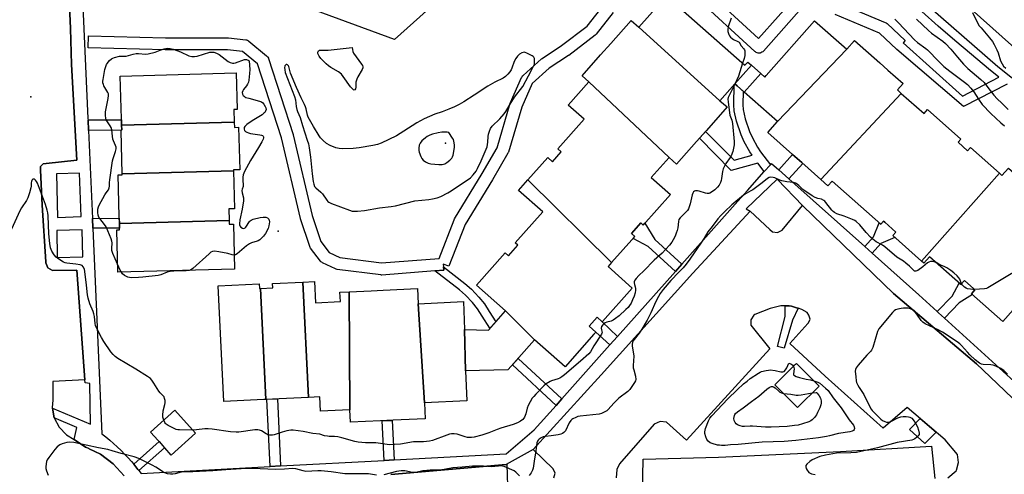
# Model space of a CAD drawing. Units: inches. Extents: x 1231769 to 1237769, y 541455 to 545455.
# Drawn here: x 1234445 to 1234934, y 542247 to 542473 of the extents above; entities that cross this region are included whole.
import ezdxf

# ---------------------------------------------------------------- set-up
doc = ezdxf.new("R2010")
doc.units = ezdxf.units.IN
doc.header["$MEASUREMENT"] = 0
for name, color, linetype in [('BLDG-Footprint', 5, 'Continuous'), ('CULTRL-Pad', 6, 'Continuous'), ('ELEV-Spot Elevation', 7, 'Continuous'), ('TRANS-Non Street Sidewalk', 7, 'Continuous'), ('TRANS-Parking Lot', 4, 'Continuous'), ('TRANS-Road', 130, 'Continuous'), ('TRANS-Street Sidewalk', 7, 'Continuous'), ('Undefined', 1, 'Continuous')]:
    doc.layers.add(name, color=color, linetype=linetype)

msp = doc.modelspace()

# ---------------------------------------------------------------- linework, layer by layer
at = {"layer": 'BLDG-Footprint'}
for points, elevation in [([(1234808.18, 542450), (1234800, 542440.74), (1234792.59, 542432.38), (1234752.3, 542468.9), (1234766.07, 542484.43), (1234804.96, 542449.96), (1234806.39, 542451.58)], 390.61), ([(1234752.3, 542468.9), (1234792.59, 542432.38), (1234796.12, 542429.25), (1234785.82, 542417.62), (1234780.91, 542412.09), (1234770.98, 542400.88), (1234767.27, 542404.17), (1234727.5, 542441.69), (1234724.05, 542444.74), (1234733.24, 542455.1), (1234738.29, 542460.81), (1234748.47, 542472.29)], 390.92), ([(1234855.56, 542457.94), (1234821.16, 542421.99), (1234804.67, 542436.61), (1234812.91, 542445.81), (1234814.82, 542444.11), (1234815.5, 542444.88), (1234839.61, 542472.08)], 389.43), ([(1234882.68, 542436.02), (1234842.69, 542393.25), (1234833.29, 542401.58), (1234828.71, 542405.64), (1234816.37, 542416.58), (1234821.16, 542421.99), (1234855.56, 542457.94), (1234859.45, 542462.34), (1234872.04, 542451.18), (1234876.05, 542447.62), (1234883.63, 542440.91), (1234880.79, 542437.7)], 389.3), ([(1234812.91, 542445.81), (1234804.67, 542436.61), (1234801.18, 542439.7), (1234800, 542440.74), (1234808.18, 542450)], 389.73), ([(1234551.23, 542421.68), (1234495.29, 542420.16), (1234495.2, 542423.37), (1234494.62, 542444.61), (1234552.21, 542446.17), (1234552.71, 542428.02), (1234551.06, 542427.98)], 392.44), ([(1234767.27, 542404.17), (1234758.44, 542394.21), (1234767.96, 542385.77), (1234754.49, 542370.57), (1234753.23, 542371.69), (1234748.58, 542366.44), (1234750.3, 542364.92), (1234750.21, 542364.82), (1234738.76, 542351.9), (1234697.08, 542392.96), (1234706.99, 542404.13), (1234709.39, 542402), (1234713.72, 542406.89), (1234712, 542408.42), (1234725.04, 542423.14), (1234717.21, 542430.08), (1234727.5, 542441.69)], 391.08), ([(1234931.44, 542396.3), (1234892.74, 542352.64), (1234878.45, 542365.3), (1234880.02, 542367.06), (1234878.18, 542368.69), (1234874.5, 542371.95), (1234873.92, 542372.47), (1234872.55, 542370.93), (1234848.31, 542392.42), (1234846.25, 542390.09), (1234842.69, 542393.25), (1234882.68, 542436.02), (1234894.03, 542425.96), (1234895.77, 542427.93), (1234912.28, 542413.3), (1234910.88, 542411.72), (1234915.66, 542407.49), (1234917.05, 542409.06)], 388.98), ([(1234550.93, 542397.58), (1234495.61, 542396.07), (1234495.03, 542417.39), (1234495.02, 542417.8), (1234495.35, 542417.81), (1234495.29, 542420.16), (1234551.23, 542421.68), (1234551.3, 542419.11), (1234553.38, 542419.17), (1234553.96, 542398.07), (1234550.92, 542397.99)], 392.36), ([(1234548.7, 542372.84), (1234494.18, 542371.36), (1234494.09, 542374.79), (1234493.53, 542395.47), (1234495.62, 542395.52), (1234495.61, 542396.07), (1234550.93, 542397.58), (1234551.44, 542378.66), (1234548.55, 542378.58)], 392.48), ([(1234984.66, 542360.82), (1234948.11, 542319.6), (1234938.21, 542328.38), (1234933.12, 542322.63), (1234917.58, 542336.41), (1234919.31, 542338.36), (1234918.72, 542338.89), (1234914.09, 542342.99), (1234912.32, 542341), (1234912.03, 542341.26), (1234896.7, 542354.84), (1234893.86, 542351.64), (1234892.74, 542352.64), (1234931.44, 542396.3), (1234932.7, 542395.19), (1234936.01, 542398.92), (1234951.84, 542384.88), (1234950.25, 542383.09), (1234954.79, 542379.06), (1234955.95, 542380.38), (1234971.78, 542366.35), (1234974.7, 542369.65)], 387.56), ([(1234738.76, 542351.9), (1234736.98, 542349.89), (1234748.96, 542339.27), (1234734.27, 542322.7), (1234734.09, 542322.49), (1234731.53, 542324.76), (1234727.59, 542320.32), (1234730.89, 542317.4), (1234729.98, 542316.37), (1234715.6, 542300.16), (1234700.48, 542313.56), (1234685.95, 542327.88), (1234671.53, 542340.66), (1234685.78, 542356.74), (1234687.49, 542355.23), (1234692.2, 542360.54), (1234690.89, 542361.7), (1234704.54, 542377.11), (1234692.5, 542387.79), (1234697.08, 542392.96)], 390.98), ([(1234494.18, 542371.36), (1234548.7, 542372.84), (1234548.76, 542370.95), (1234550.82, 542371.01), (1234551.43, 542348.66), (1234493.4, 542347.09), (1234492.83, 542368.14), (1234494.27, 542368.18), (1234494.24, 542369.18)], 392.32), ([(1234564.27, 542339), (1234566.88, 542283.94), (1234565.99, 542283.89), (1234546, 542282.95), (1234543.27, 542340.43), (1234563.68, 542341.4), (1234563.8, 542338.98)], 391.04), ([(1234588.05, 542284.94), (1234573.5, 542284.25), (1234566.88, 542283.94), (1234564.27, 542339), (1234570.43, 542339.29), (1234570.32, 542341.51), (1234585.34, 542342.22)], 390.91), ([(1234608.41, 542337.44), (1234608.74, 542278.75), (1234594.08, 542278.06), (1234593.74, 542285.21), (1234588.05, 542284.94), (1234585.34, 542342.22), (1234591.16, 542342.49), (1234591.66, 542331.93), (1234603.95, 542332.52), (1234603.73, 542337.22)], 391), ([(1234642.69, 542331.47), (1234645.77, 542282.21), (1234646.15, 542274.29), (1234630.25, 542273.54), (1234623.83, 542273.23), (1234609.03, 542272.53), (1234608.74, 542278.75), (1234608.41, 542337.44), (1234619.25, 542337.95), (1234625.31, 542338.24), (1234642.33, 542339.04)], 391.25), ([(1234665.73, 542318.61), (1234666.17, 542298.11), (1234666.87, 542283.21), (1234645.77, 542282.21), (1234642.69, 542331.47), (1234665.08, 542332.53)], 391.19), ([(1234700.48, 542313.56), (1234692.6, 542304.66), (1234688.78, 542300.36), (1234687.16, 542298.53), (1234666.17, 542298.11), (1234665.73, 542318.61), (1234677.5, 542318.35), (1234681.35, 542322.7), (1234684.78, 542326.56), (1234685.95, 542327.88)], 391.31), ([(1234841.81, 542290.52), (1234831.12, 542279.91), (1234819.91, 542291.2), (1234826.47, 542297.71), (1234830.15, 542301.37), (1234830.6, 542301.81)], 388.72), ([(1234532.06, 542267.1), (1234519.93, 542256.21), (1234516.71, 542259.79), (1234513.39, 542263.48), (1234509.59, 542267.71), (1234521.73, 542278.61)], 390.04)]:
    msp.add_lwpolyline(points, close=True, dxfattribs=dict(at, elevation=elevation))
at = {"layer": 'CULTRL-Pad'}
msp.add_lwpolyline([(1234900.06, 542267.71), (1234894.38, 542262.08), (1234886.77, 542268.9), (1234892.13, 542274.43)], close=True, dxfattribs=at)
msp.add_polyline3d([(1234684.59, 542510.95, 0), (1234630.83, 542462.86, 0), (1234543.37, 542495.09, 0)], dxfattribs=at)
at = {"layer": 'ELEV-Spot Elevation'}
for p in [(1234450.2, 542434.3, 390.43), (1234656.25, 542411.33, 387.06), (1234572.99, 542367.55, 391.81)]:
    msp.add_point(p, dxfattribs=at)
at = {"layer": 'TRANS-Non Street Sidewalk'}
for points in [[(1234817.65, 542400.57), (1234814.62, 542397.16), (1234811.46, 542401.29), (1234798.19, 542397.74), (1234782.36, 542413.72), (1234785.39, 542417.13), (1234799.57, 542402.83), (1234808.52, 542405.23), (1234807.38, 542406.89), (1234804.67, 542411.95), (1234803.13, 542415.35), (1234800.8, 542422.13), (1234799.59, 542427.36), (1234799.41, 542430.28), (1234799.67, 542440.37), (1234800.01, 542440.74), (1234801.18, 542439.7), (1234804.06, 542437.15), (1234803.89, 542430.36), (1234804.04, 542428), (1234805.11, 542423.36), (1234807.29, 542417), (1234808.68, 542413.93), (1234811.21, 542409.21), (1234812.71, 542407.02)], [(1234478.8, 542417.59), (1234478.57, 542422.84), (1234495.21, 542422.9), (1234495.29, 542420.16), (1234495.35, 542417.81), (1234495.02, 542417.8), (1234495.02, 542417.65)], [(1234826.89, 542393.5), (1234821.78, 542398.06), (1234828.67, 542405.67), (1234828.71, 542405.64), (1234833.29, 542401.58), (1234833.8, 542401.13)], [(1234480.93, 542369), (1234480.72, 542373.86), (1234494.12, 542373.91), (1234494.18, 542371.36), (1234494.24, 542369.18), (1234494.24, 542369.05)], [(1234773.67, 542351.15), (1234770.43, 542347.52), (1234756.91, 542359.84), (1234749.44, 542363.95), (1234750.21, 542364.82), (1234750.3, 542364.92), (1234748.59, 542366.44), (1234753.23, 542371.69), (1234754.49, 542370.57), (1234755.33, 542371.52), (1234760.19, 542363.44)], [(1234868.15, 542356.62), (1234864.53, 542359.86), (1234868.82, 542364.71), (1234871.69, 542371.7), (1234872.56, 542370.93), (1234873.92, 542372.47), (1234874.5, 542371.95), (1234878.18, 542368.69), (1234880.02, 542367.06), (1234878.45, 542365.3), (1234879.52, 542364.35), (1234872.46, 542361.48)], [(1234650.86, 542347.81), (1234655.35, 542348.17), (1234655.22, 542349.77), (1234665.76, 542341.6), (1234669.13, 542338.72), (1234672.82, 542334.78), (1234675.52, 542331.41), (1234677.91, 542327.52), (1234681.2, 542322.53), (1234678.31, 542319.26), (1234674.35, 542325.25), (1234672.07, 542328.98), (1234669.64, 542332.02), (1234666.21, 542335.67), (1234663.1, 542338.33)], [(1234904.13, 542324.29), (1234901.13, 542327.01), (1234900.55, 542327.54), (1234908.05, 542335.29), (1234911.49, 542341.74), (1234912.03, 542341.26), (1234912.32, 542341), (1234914.09, 542342.99), (1234918.72, 542338.89), (1234919.31, 542338.36), (1234917.59, 542336.41), (1234918.06, 542335.99), (1234911.52, 542331.92)], [(1234831.45, 542329.24), (1234828.6, 542323.32), (1234824.57, 542309.37), (1234821.26, 542310.18), (1234825, 542325.11), (1234825.04, 542330.43), (1234826.98, 542330.36), (1234828.19, 542330.33), (1234830.68, 542329.5)], [(1234741.68, 542315.23), (1234737.92, 542311), (1234730.89, 542317.4), (1234727.59, 542320.32), (1234731.53, 542324.76), (1234734.09, 542322.49)], [(1234713.99, 542284.12), (1234711.17, 542280.95), (1234689.48, 542301.14), (1234692.3, 542304.32)], [(1234574.29, 542250.87), (1234569.05, 542250.59), (1234567.48, 542283.97), (1234572.72, 542284.21)], [(1234630.62, 542253.89), (1234625.7, 542253.63), (1234624.77, 542273.28), (1234629.7, 542273.51)], [(1234503.85, 542248.54), (1234503.38, 542249.15), (1234501.8, 542251.12), (1234501.26, 542251.76), (1234513.88, 542262.94), (1234516.64, 542259.87)]]:
    msp.add_lwpolyline(points, close=True, dxfattribs=at)
at = {"layer": 'TRANS-Parking Lot'}
for points in [[(1234465.91, 542557.69, 0), (1234469.8, 542468.25, 0), (1234470.3, 542450.33, 0), (1234473.04, 542402.86, 0), (1234457.86, 542401.11, 0), (1234456.28, 542401.06, 0), (1234454.89, 542399.73, 0), (1234454.89, 542397.82, 0), (1234455.83, 542380.4, 0), (1234457.64, 542352.32, 0), (1234457.66, 542351.71, 0), (1234458.67, 542349.31, 0), (1234460.85, 542347.91, 0), (1234473.08, 542348.11, 0), (1234476.97, 542293.65, 0), (1234461.01, 542292.76, 0), (1234461.07, 542283.59, 0), (1234460.82, 542279.95, 0), (1234460.89, 542279.55, 0), (1234461.79, 542274.77, 0), (1234461.82, 542274.7, 0), (1234464.23, 542270.11, 0), (1234467.94, 542266.38, 0), (1234471.69, 542263.93, 0), (1234477.35, 542260.23, 0), (1234477.52, 542260.17, 0), (1234479.04, 542259.44, 0), (1234479.2, 542259.36, 0), (1234484.74, 542256.72, 0), (1234491.14, 542251.93, 0), (1234496.49, 542245.98, 0)], [(1234710.09, 542245, 0), (1234710.62, 542247.32, 0), (1234709.63, 542249.48, 0), (1234699.71, 542259.08, 0), (1234733.52, 542296.07, 0), (1234779.1, 542346.71, 0), (1234807.6, 542377.46, 0), (1234807.65, 542377.51, 0), (1234817.39, 542368.34, 0), (1234818.73, 542367.26, 0), (1234821.22, 542366.86, 0), (1234823.49, 542367.97, 0), (1234833.63, 542380.27, 0), (1234833.82, 542380.09, 0), (1234878.79, 542336.63, 0), (1234920.01, 542301.62, 0), (1234930.34, 542291.79, 0), (1234949.55, 542273.49, 0)], [(1234905.84, 542244.87, 0), (1234910.03, 542248.41, 0), (1234910.2, 542248.76, 0), (1234911.15, 542252.58, 0), (1234910.55, 542256.48, 0), (1234904.56, 542263.9, 0), (1234885.58, 542279.97, 0), (1234873.75, 542269.55, 0), (1234844.86, 542295.5, 0), (1234827.28, 542311.67, 0), (1234836.27, 542321.71, 0), (1234836.57, 542321.96, 0), (1234837.43, 542323.86, 0), (1234836.77, 542325.83, 0), (1234835.87, 542327.07, 0), (1234833.35, 542328.6, 0), (1234831.45, 542329.24, 0), (1234830.68, 542329.5, 0), (1234828.19, 542330.33, 0), (1234826.98, 542330.36, 0), (1234825.04, 542330.43, 0), (1234822.76, 542330.5, 0), (1234817.5, 542329.12, 0), (1234809.84, 542326.05, 0), (1234809.44, 542325.75, 0), (1234807.94, 542323.48, 0), (1234807.9, 542320.75, 0), (1234817.38, 542309.01, 0), (1234775.9, 542263.64, 0), (1234766.1, 542272.62, 0), (1234762.87, 542272.87, 0), (1234759.96, 542271.58, 0), (1234742.74, 542251.88, 0), (1234741.41, 542249.01, 0), (1234741, 542244.88, 0)], [(1234754.12, 542237.44, 0), (1234754.47, 542254.17, 0), (1234791.92, 542255.28, 0), (1234852.45, 542258.05, 0), (1234897.65, 542260.67, 0), (1234899.39, 542244.54, 0)], [(1234629.11, 542246.59, 0), (1234686.4, 542251.63, 0), (1234686.75, 542251.66, 0), (1234687.21, 542235.43, 0)]]:
    msp.add_polyline3d(points, dxfattribs=at)
at = {"layer": 'TRANS-Road'}
msp.add_lwpolyline([(1234938.95, 542458.59), (1234911.25, 542483.42), (1234882.52, 542507.05), (1234828.89, 542553.81), (1234764.46, 542610.23), (1234698.96, 542667.32), (1234620.87, 542736.18), (1234570.09, 542774.89), (1234566.64, 542777.43), (1234558.24, 542783.69), (1234549.74, 542789.8), (1234541.13, 542795.76), (1234532.41, 542801.57), (1234523.6, 542807.22), (1234514.68, 542812.73), (1234505.68, 542818.07), (1234488.36, 542827.77), (1234470.35, 542837.47), (1234469.7, 542837.81), (1234439.14, 542853.13), (1234407.9, 542867.03), (1234376.06, 542879.47), (1234343.67, 542890.43), (1234218.16, 542926.45)], dxfattribs=at)
at = {"layer": 'TRANS-Street Sidewalk'}
for points in [[(1234496.49, 542245.98, 0), (1234491.14, 542251.93, 0), (1234484.74, 542256.72, 0), (1234479.2, 542259.36, 0), (1234479.04, 542259.44, 0), (1234477.52, 542260.17, 0), (1234477.35, 542260.23, 0), (1234471.69, 542263.93, 0), (1234472.96, 542269.89, 0), (1234461.82, 542274.7, 0), (1234461.79, 542274.77, 0), (1234460.89, 542279.55, 0), (1234479.76, 542271.63, 0), (1234479.44, 542291.9, 0), (1234477.13, 542292.14, 0), (1234476.97, 542293.65, 0), (1234473.08, 542348.11, 0), (1234460.85, 542347.91, 0), (1234458.67, 542349.31, 0), (1234457.66, 542351.71, 0), (1234457.64, 542352.32, 0), (1234455.83, 542380.4, 0), (1234454.89, 542397.82, 0), (1234454.89, 542399.73, 0), (1234456.28, 542401.06, 0), (1234457.86, 542401.11, 0), (1234473.04, 542402.86, 0), (1234470.3, 542450.33, 0), (1234469.8, 542468.25, 0), (1234465.91, 542557.69, 0)], [(1234474.96, 542501.77, 0), (1234478.54, 542423.55, 0), (1234478.57, 542422.84, 0), (1234478.8, 542417.59, 0), (1234480.72, 542373.86, 0), (1234480.93, 542369, 0), (1234485.41, 542266.87, 0), (1234487.4, 542265.32, 0), (1234489.36, 542263.7, 0), (1234491.27, 542262.05, 0), (1234493.14, 542260.34, 0), (1234494.97, 542258.58, 0), (1234496.75, 542256.78, 0), (1234498.49, 542254.93, 0), (1234500.17, 542253.04, 0), (1234501.26, 542251.76, 0), (1234501.8, 542251.12, 0), (1234503.38, 542249.15, 0), (1234503.85, 542248.54, 0), (1234504.91, 542247.15, 0), (1234569.05, 542250.59, 0), (1234574.29, 542250.87, 0), (1234625.7, 542253.63, 0), (1234630.62, 542253.89, 0), (1234686.28, 542256.88, 0), (1234700.29, 542268.73, 0), (1234711.17, 542280.95, 0), (1234713.99, 542284.12, 0), (1234737.92, 542311, 0), (1234741.68, 542315.23, 0), (1234770.43, 542347.52, 0), (1234773.67, 542351.15, 0), (1234801.45, 542382.36, 0), (1234806.22, 542387.73, 0), (1234814.62, 542397.16, 0), (1234817.65, 542400.57, 0), (1234818.24, 542401.23, 0), (1234821.78, 542398.06, 0), (1234826.89, 542393.5, 0), (1234864.53, 542359.86, 0), (1234868.15, 542356.62, 0), (1234891.42, 542335.83, 0), (1234900.55, 542327.54, 0), (1234901.13, 542327.01, 0), (1234904.13, 542324.29, 0), (1234942.4, 542289.57, 0)], [(1234783.93, 542488.96, 0), (1234811.72, 542463.29, 0), (1234831.3, 542485.26, 0)], [(1234834.5, 542479.83, 0), (1234814.17, 542457.02, 0), (1234813.82, 542456.68, 0), (1234813.41, 542456.41, 0), (1234812.97, 542456.2, 0), (1234812.5, 542456.07, 0), (1234812.01, 542456.02, 0), (1234811.52, 542456.05, 0), (1234811.04, 542456.15, 0), (1234810.59, 542456.33, 0), (1234810.17, 542456.59, 0), (1234809.9, 542456.81, 0), (1234779.96, 542484.47, 0)], [(1234890.82, 542484.33, 0), (1234930.74, 542449.35, 0), (1234975.95, 542413.44, 0)], [(1234739.5, 542476.23, 0), (1234731.05, 542465.45, 0), (1234730.71, 542465.09, 0), (1234730.51, 542464.92, 0), (1234717.44, 542454.89, 0), (1234717.26, 542454.76, 0), (1234707.72, 542448.5, 0), (1234699.25, 542440.88, 0), (1234694.11, 542429.18, 0), (1234687.48, 542406.85, 0), (1234687.42, 542406.68, 0), (1234687.2, 542406.21, 0), (1234679.58, 542393.1, 0), (1234666.02, 542370.8, 0), (1234657.9, 542350.07, 0), (1234655.11, 542351.16, 0), (1234655.22, 542349.77, 0), (1234655.35, 542348.17, 0), (1234650.86, 542347.81, 0), (1234624.64, 542345.74, 0), (1234624.4, 542345.73, 0), (1234624.03, 542345.75, 0), (1234602.44, 542348.49, 0), (1234601.96, 542348.59, 0), (1234601.53, 542348.75, 0), (1234595.14, 542351.8, 0), (1234594.72, 542352.04, 0), (1234594.34, 542352.35, 0), (1234594.04, 542352.69, 0), (1234589.18, 542359.07, 0), (1234588.92, 542359.48, 0), (1234588.72, 542359.93, 0), (1234584.16, 542373.62, 0), (1234584.09, 542373.89, 0), (1234574.69, 542413.9, 0), (1234562.83, 542450.65, 0), (1234555.39, 542456.81, 0), (1234547.93, 542457.61, 0), (1234517.08, 542457.61, 0), (1234516.99, 542457.61, 0), (1234478.71, 542458.68, 0), (1234478.88, 542464.67, 0), (1234517.12, 542463.61, 0), (1234548.09, 542463.61, 0), (1234548.41, 542463.59, 0), (1234556.92, 542462.68, 0), (1234557.4, 542462.59, 0), (1234557.86, 542462.42, 0), (1234558.29, 542462.18, 0), (1234558.52, 542462.01, 0), (1234567.34, 542454.71, 0), (1234567.69, 542454.36, 0), (1234567.98, 542453.97, 0), (1234568.2, 542453.53, 0), (1234568.27, 542453.32, 0), (1234580.44, 542415.62, 0), (1234580.5, 542415.39, 0), (1234589.9, 542375.39, 0), (1234594.26, 542362.31, 0), (1234598.38, 542356.9, 0), (1234603.67, 542354.38, 0), (1234624.47, 542351.74, 0), (1234653, 542354, 0), (1234660.53, 542373.23, 0), (1234660.72, 542373.64, 0), (1234660.76, 542373.7, 0), (1234674.43, 542396.18, 0), (1234681.83, 542408.91, 0), (1234688.42, 542431.07, 0), (1234688.47, 542431.24, 0), (1234688.54, 542431.42, 0), (1234694.02, 542443.88, 0), (1234694.25, 542444.31, 0), (1234694.55, 542444.7, 0), (1234694.76, 542444.9, 0), (1234703.88, 542453.11, 0), (1234703.96, 542453.18, 0), (1234704.24, 542453.39, 0), (1234713.88, 542459.72, 0), (1234726.56, 542469.45, 0), (1234735.14, 542480.4, 0)], [(1234852.09, 542480.75, 0), (1234874.75, 542471.27, 0), (1234875.18, 542471.04, 0), (1234875.58, 542470.75, 0), (1234875.65, 542470.69, 0), (1234884.61, 542462.25, 0), (1234883.54, 542461.13, 0), (1234913.09, 542434.6, 0), (1234931.23, 542443.99, 0), (1234926.03, 542448.28, 0), (1234917.66, 542455.28, 0), (1234909.34, 542462.35, 0), (1234901.06, 542469.46, 0), (1234892.83, 542476.63, 0)], [(1234935.31, 542440.63, 0), (1234913.54, 542429.47, 0), (1234880.49, 542457.89, 0), (1234871.93, 542465.94, 0), (1234849.91, 542475.16, 0)], [(1234949.55, 542273.49, 0), (1234930.34, 542291.79, 0), (1234920.01, 542301.62, 0), (1234878.79, 542336.63, 0), (1234833.82, 542380.09, 0), (1234820.98, 542393.39, 0), (1234805.65, 542378.62, 0), (1234807.6, 542377.46, 0), (1234779.1, 542346.71, 0), (1234733.52, 542296.07, 0), (1234699.71, 542259.08, 0), (1234686.4, 542251.63, 0), (1234629.11, 542246.59, 0)]]:
    msp.add_polyline3d(points, dxfattribs=at)
for points in [[(1234475.19, 542374.79, 0), (1234474.41, 542396.4, 0), (1234462.92, 542396.01, 0), (1234463.39, 542374.25, 0)], [(1234475.98, 542354.72, 0), (1234475.61, 542368.2, 0), (1234463.04, 542367.82, 0), (1234463.27, 542354.49, 0)]]:
    msp.add_polyline3d(points, close=True, dxfattribs=at)
at = {"layer": 'Undefined'}
for points, elevation in [([(1234918.12, 542476.23), (1234920.05, 542471.99), (1234921.44, 542469.62), (1234922.31, 542468.5), (1234926.54, 542463.64), (1234927.96, 542461.78), (1234928.86, 542460.25), (1234930.24, 542457.6), (1234930.78, 542456.21), (1234931.99, 542452.19), (1234932.75, 542450.64), (1234933.55, 542449.47), (1234934.62, 542448.54)], 384), ([(1234798.14, 542473.41), (1234796.69, 542469.05), (1234796.44, 542467.62), (1234796.48, 542466.8), (1234797, 542465.29), (1234797.39, 542464.59), (1234797.88, 542463.97), (1234798.66, 542463.23), (1234799.29, 542462.81), (1234801.51, 542461.83), (1234802.12, 542461.4), (1234803.1, 542459.64), (1234804.45, 542458.08), (1234804.73, 542457.66), (1234804.89, 542457.18), (1234805.01, 542456.4), (1234804.98, 542454.79), (1234804.63, 542453.36), (1234803.84, 542450.95)], 390), ([(1234879.43, 542472.96), (1234881.28, 542471.1), (1234889.2, 542462.58), (1234890.76, 542461.23), (1234894.82, 542458.37), (1234895.71, 542457.65), (1234901.28, 542451.88), (1234903.91, 542449.41), (1234906.75, 542447.05), (1234914.03, 542441.65), (1234915.56, 542440.36), (1234917.29, 542438.56), (1234918.79, 542436.75), (1234920.99, 542433.09), (1234922.83, 542430.49), (1234927.15, 542426.04), (1234932.21, 542421.34), (1234934.02, 542419.92)], 388), ([(1234890.33, 542472.91), (1234896.23, 542467.31), (1234897.75, 542466), (1234903.4, 542461.88), (1234904.73, 542460.76), (1234907.27, 542457.99), (1234910.62, 542453.94), (1234913.56, 542450.59), (1234915.83, 542448.44), (1234922.19, 542442.91), (1234923.8, 542441.36), (1234925.75, 542438.99), (1234928.65, 542435.11), (1234930.34, 542433.25), (1234932.7, 542431.21), (1234935.84, 542428.07)], 386), ([(1234493.29, 542351.09), (1234490.91, 542356.49), (1234490.43, 542357.86), (1234490.37, 542358.97), (1234490.62, 542361.79), (1234490.49, 542362.58), (1234490.13, 542363.67), (1234488.49, 542367.75), (1234487.59, 542369.64), (1234486.76, 542370.84), (1234484.41, 542373.8), (1234483.96, 542374.51), (1234483.62, 542375.52), (1234483.4, 542376.85), (1234483.4, 542377.66), (1234483.53, 542378.5), (1234483.82, 542379.59), (1234484.14, 542380.41), (1234486.94, 542385.66), (1234487.57, 542386.66), (1234488.68, 542388.14), (1234489.1, 542389.09), (1234489.24, 542389.86), (1234489.26, 542391.77), (1234489.36, 542392.96), (1234490.79, 542402.43), (1234491.04, 542403.6), (1234492.24, 542407.14), (1234492.54, 542408.47), (1234492.5, 542409.27), (1234492.29, 542410.07), (1234491.23, 542412.47), (1234490.95, 542413.3), (1234490.7, 542414.74), (1234490.33, 542417.94), (1234490.09, 542419), (1234489.59, 542419.94), (1234487.85, 542422.34), (1234487.61, 542422.8), (1234487.4, 542423.62), (1234487.27, 542425.07), (1234487.31, 542426.84), (1234488.6, 542433.54), (1234488.77, 542434.99), (1234488.69, 542435.7), (1234488.44, 542436.45), (1234486.51, 542439.74), (1234486.19, 542440.5), (1234486.01, 542441.27), (1234485.98, 542442.07), (1234486.06, 542442.89), (1234486.98, 542447.83), (1234487.3, 542448.94), (1234487.81, 542450.29), (1234488.2, 542451.05), (1234488.54, 542451.51), (1234489.32, 542452.35), (1234490.18, 542453.11), (1234490.9, 542453.57), (1234491.72, 542453.89), (1234494.3, 542454.53), (1234495.13, 542454.58), (1234496.44, 542454.46), (1234497.53, 542454.56), (1234498.61, 542454.8), (1234501.05, 542455.56), (1234502.5, 542455.84), (1234503.67, 542455.87), (1234507.12, 542455.55), (1234508.52, 542455.65), (1234511.91, 542456.51), (1234514.46, 542457.45), (1234516.44, 542458.08), (1234518.14, 542458.42), (1234519.46, 542458.38), (1234520.84, 542458.05), (1234524.45, 542456.63), (1234528.75, 542454.73), (1234530.12, 542454.35), (1234531.47, 542454.35), (1234532.83, 542454.55), (1234539.1, 542456.44), (1234540.18, 542456.54), (1234541.02, 542456.43), (1234542.41, 542455.96), (1234543.66, 542455.29), (1234548.19, 542451.77), (1234549.21, 542451.31), (1234550.29, 542451.03), (1234551.11, 542450.98), (1234551.9, 542451.14), (1234556.38, 542452.83), (1234557.33, 542452.89), (1234558.12, 542452.59), (1234558.57, 542452.2), (1234558.93, 542447.91), (1234558.88, 542445.94), (1234558.53, 542442.64), (1234558.29, 542441.56), (1234557.87, 542440.57), (1234557.37, 542439.83), (1234555.85, 542437.97), (1234555.43, 542437.26), (1234555.19, 542436.37), (1234555.33, 542435.65), (1234555.75, 542434.95), (1234556.12, 542434.54), (1234556.56, 542434.22), (1234557.06, 542433.98), (1234558.43, 542433.55), (1234563.71, 542432.14), (1234564.74, 542431.74), (1234565.38, 542431.26), (1234565.91, 542430.63), (1234566.67, 542429.48), (1234566.98, 542428.76), (1234567.02, 542427.99), (1234566.81, 542427.21), (1234566.41, 542426.5), (1234566.01, 542426.09), (1234565.06, 542425.39), (1234560.22, 542422.32), (1234557.56, 542420.52), (1234556.5, 542419.62), (1234556.16, 542418.99), (1234556.15, 542418.3), (1234556.38, 542417.63), (1234556.85, 542417.07), (1234557.48, 542416.65), (1234558.25, 542416.37), (1234559.35, 542416.13), (1234563.96, 542415.46), (1234564.78, 542415.27), (1234565.23, 542415.04), (1234565.53, 542414.74), (1234565.69, 542414.36), (1234565.73, 542413.92), (1234565.59, 542413.19), (1234564.96, 542411.87), (1234563.31, 542409.05), (1234559.23, 542402.64), (1234556.31, 542397.15), (1234555.63, 542395.54), (1234555.46, 542394.42), (1234555.43, 542392.98), (1234555.72, 542390.21), (1234555.62, 542389.71), (1234555.16, 542388.44), (1234555.06, 542387.76), (1234555.21, 542386.64), (1234555.82, 542384.06), (1234555.87, 542382.64), (1234555.25, 542378.39), (1234554.05, 542373.23), (1234553.79, 542371.23), (1234553.84, 542370.69), (1234553.99, 542370.2), (1234554.43, 542369.58), (1234555.35, 542369.04), (1234555.83, 542368.91), (1234556.29, 542368.94), (1234556.69, 542369.19), (1234557.04, 542369.59), (1234558.82, 542372.29), (1234559.2, 542372.7), (1234559.65, 542373.02), (1234560.71, 542373.42), (1234564.16, 542374.24), (1234565.6, 542374.52), (1234566.46, 542374.56), (1234566.99, 542374.45), (1234567.74, 542374.16), (1234568.17, 542373.88), (1234568.5, 542373.53), (1234568.66, 542373.06), (1234568.7, 542372.24), (1234568.47, 542370.2), (1234568.02, 542368.85), (1234566.75, 542366.31), (1234565.69, 542365), (1234563.87, 542363.23), (1234563.2, 542362.75), (1234562.68, 542362.52), (1234559.87, 542361.72), (1234558.8, 542361.25), (1234557.37, 542360.19), (1234552.64, 542356.22), (1234551.94, 542355.8), (1234551.24, 542355.62)], 392), ([(1234803.84, 542450.95), (1234801.74, 542444.63), (1234799.9, 542440.63)], 390), ([(1234799.9, 542440.63), (1234798.29, 542437.22), (1234796.93, 542434.66), (1234796.68, 542433.95), (1234796.57, 542433.2), (1234796.65, 542431.87), (1234797.27, 542426.28), (1234797.57, 542425.2), (1234798.51, 542422.74), (1234798.89, 542421.01), (1234799.58, 542412.08), (1234799.59, 542410.43), (1234799.39, 542408.76), (1234799.02, 542407.12), (1234798.21, 542405.04), (1234797.63, 542404.08), (1234795.46, 542401.09), (1234794.21, 542398.52), (1234793.81, 542397.17), (1234793.42, 542393.78), (1234793.22, 542392.67), (1234792.86, 542391.65), (1234792.25, 542390.44), (1234791.4, 542389.36), (1234789.97, 542388.02), (1234788.33, 542386.86), (1234787.58, 542386.48), (1234787.06, 542386.31), (1234786.25, 542386.2), (1234785.43, 542386.33), (1234782.22, 542387.44), (1234781.49, 542387.61), (1234780.38, 542387.54), (1234779.89, 542387.36), (1234779.51, 542387.04), (1234779.13, 542386.38), (1234778.85, 542385.6), (1234777.8, 542381.07), (1234777.36, 542379.64), (1234776.91, 542378.56), (1234776.43, 542377.85), (1234775.68, 542376.97), (1234772.85, 542374.22), (1234772.22, 542373.37), (1234771.95, 542372.31), (1234771.68, 542369.21), (1234771.34, 542367.82), (1234770.85, 542366.46), (1234770.26, 542365.11), (1234769.35, 542363.24), (1234768.65, 542362.05), (1234767.46, 542360.49), (1234763.79, 542356.63), (1234759.86, 542353.1), (1234754.72, 542347.82), (1234752.2, 542345.51), (1234750.89, 542344.01), (1234750.24, 542343.11), (1234749.94, 542342.4), (1234749.91, 542341.86), (1234750.06, 542341.03), (1234750.44, 542339.79), (1234750.6, 542339.02), (1234750.6, 542338.14), (1234750.45, 542336.96), (1234749.93, 542335.26), (1234749.19, 542333.32), (1234748.44, 542331.73), (1234747.68, 542330.53), (1234746.92, 542329.66), (1234745.86, 542328.63), (1234742.46, 542325.49), (1234740.74, 542324.05), (1234739.58, 542323.26), (1234738.59, 542322.76), (1234736.45, 542322.26), (1234735.62, 542321.96), (1234734.91, 542321.53), (1234734.36, 542320.96), (1234733.8, 542320.07), (1234733.61, 542319.32), (1234733.66, 542318.55), (1234734, 542317.15), (1234733.96, 542316.79), (1234733.77, 542316.32), (1234729.98, 542310.52), (1234728.34, 542307.61), (1234727.44, 542306.55), (1234723.3, 542302.94), (1234715.35, 542296.18), (1234713.98, 542295.11), (1234713.03, 542294.48), (1234712.18, 542294.07), (1234708.95, 542293.17), (1234708.17, 542292.88), (1234706.22, 542291.73), (1234705.08, 542290.72), (1234701.05, 542286.49), (1234700.06, 542285.42), (1234699.34, 542284.5), (1234697.35, 542280.87), (1234696.81, 542279.52), (1234696.18, 542276.77), (1234695.41, 542275.05), (1234695.11, 542274.6), (1234694.56, 542273.99), (1234693.48, 542273.13), (1234691.98, 542272.32), (1234689.8, 542271.4), (1234683.72, 542269.66), (1234681.93, 542269.02), (1234679.46, 542267.94), (1234677.81, 542267.34), (1234674.22, 542266.18), (1234670.51, 542265.12), (1234669.08, 542264.98), (1234667.08, 542265.06), (1234665.98, 542265.32), (1234663.05, 542266.36), (1234662.04, 542266.64), (1234660.58, 542266.78), (1234659.11, 542266.76), (1234658.27, 542266.6), (1234656.89, 542266.18), (1234649.67, 542263.49), (1234648.24, 542263.09), (1234645.3, 542262.85), (1234640.31, 542262.77), (1234633.78, 542261.67), (1234630.88, 542261.44), (1234628.59, 542261.4), (1234627.17, 542261.48), (1234621.65, 542262.35), (1234616.5, 542262.33), (1234612.88, 542262.58), (1234611.15, 542262.96), (1234604.7, 542264.83), (1234602.73, 542265.27), (1234601.01, 542265.51), (1234598.37, 542265.48), (1234597.52, 542265.57), (1234596.12, 542265.89), (1234593.76, 542266.62), (1234590.31, 542266.91), (1234585.47, 542267.91), (1234580.47, 542268.7), (1234579.32, 542268.66), (1234577.33, 542268.23), (1234575.07, 542267.64), (1234571.01, 542266.28), (1234570.18, 542266.11), (1234569.65, 542266.09), (1234568.58, 542266.21), (1234567.81, 542266.43), (1234567.09, 542266.8), (1234564.76, 542268.28), (1234563.75, 542268.7), (1234562.95, 542268.85), (1234561.49, 542268.78), (1234553.56, 542267.69), (1234552.11, 542267.56), (1234549.37, 542267.79), (1234540.24, 542269.08), (1234538.2, 542269.3), (1234536.58, 542269.25), (1234532.47, 542268.73), (1234530.71, 542268.61)], 390), ([(1234516.17, 542273.62), (1234515.75, 542275.02), (1234515.7, 542276.16), (1234515.93, 542278.18), (1234516.77, 542281.33), (1234516.93, 542282.19), (1234516.9, 542283.31), (1234516.65, 542284.4), (1234516.33, 542285.16), (1234516.02, 542285.58), (1234514.47, 542287.13), (1234513.76, 542288.02), (1234511.29, 542291.99), (1234510.31, 542293.43), (1234509.54, 542294.28), (1234508.09, 542295.31), (1234502.3, 542298.98), (1234493.42, 542304.26), (1234492, 542305.25), (1234490.99, 542306.23), (1234489.93, 542307.63), (1234486.38, 542312.64), (1234485.22, 542314.72), (1234482.89, 542319.22), (1234482.3, 542320.57), (1234482.08, 542321.65), (1234481.79, 542325.05), (1234481.52, 542326.48), (1234481.14, 542327.58), (1234479.54, 542331.4), (1234478.7, 542334.15), (1234478.35, 542335.92), (1234477.9, 542340.61), (1234477.07, 542347.49), (1234476.77, 542348.61), (1234476.16, 542349.88), (1234475.64, 542350.47), (1234475.19, 542350.7), (1234474.68, 542350.85), (1234472.45, 542351.17), (1234468.1, 542351.59), (1234467.26, 542351.75), (1234466.47, 542352.05), (1234464.02, 542353.57), (1234462.67, 542354.62), (1234461.81, 542355.73), (1234460.64, 542357.66), (1234460.27, 542358.42), (1234460.01, 542359.19), (1234459.6, 542361.36), (1234459.16, 542366.2), (1234458.79, 542375.11), (1234458.58, 542376.57), (1234458.27, 542378.02), (1234457.39, 542380.74), (1234453.48, 542391.41), (1234453.01, 542392.27), (1234452.5, 542392.88), (1234451.95, 542393.32), (1234451.58, 542393.44), (1234451.23, 542393.33), (1234450.9, 542393.06), (1234450.61, 542392.7), (1234450.41, 542392.28), (1234450.31, 542391.57), (1234450.34, 542389.81), (1234450.24, 542389), (1234449.53, 542386.51), (1234448.68, 542384.07), (1234447.97, 542382.8), (1234445.48, 542379.14), (1234444.65, 542377.64), (1234440.48, 542368.45)], 390), ([(1234899.98, 542351.94), (1234899.07, 542352.21), (1234897.96, 542352.39), (1234897.17, 542352.37), (1234896.44, 542352.17), (1234895.75, 542351.75), (1234893.32, 542349.75), (1234890.92, 542348.02), (1234890.44, 542347.76), (1234889.95, 542347.62), (1234889.33, 542347.73), (1234888.7, 542348.15), (1234886.74, 542350.17), (1234884.98, 542351.7), (1234883.83, 542352.58), (1234880.55, 542354.65), (1234874.45, 542359.74), (1234873.3, 542360.51), (1234870.26, 542362.15), (1234868.48, 542363.51), (1234867.43, 542364.5), (1234865.21, 542366.89), (1234862.12, 542370.6), (1234860.25, 542372.32), (1234859.56, 542372.81), (1234858.51, 542373.32), (1234854.37, 542374.92), (1234850.74, 542376.2), (1234849.43, 542376.84), (1234848.77, 542377.38), (1234848.19, 542377.99), (1234845.26, 542381.85), (1234844.68, 542382.45), (1234844.26, 542382.77), (1234843.08, 542383.36), (1234841.22, 542383.84), (1234839.89, 542384.3), (1234838.35, 542385.03), (1234834.73, 542387.58), (1234833.84, 542388.31), (1234831.84, 542390.24), (1234830.93, 542390.92), (1234830.19, 542391.34), (1234829.09, 542391.65), (1234825.88, 542392.06), (1234823.4, 542392.54), (1234822.32, 542392.9), (1234819.91, 542393.99), (1234819.07, 542394.24), (1234817.92, 542394.34), (1234817.09, 542394.22), (1234816.16, 542393.68), (1234813.48, 542391.48), (1234808.98, 542388.11), (1234808.01, 542387.49), (1234805.6, 542386.25), (1234804.29, 542385.37), (1234798.48, 542380.61), (1234795.01, 542377.35), (1234793, 542375.29), (1234791.5, 542373.59), (1234788.72, 542369.87), (1234786.61, 542367.2), (1234784.71, 542364.02), (1234783.4, 542362.03), (1234777.61, 542353.6), (1234775.75, 542351.07), (1234774.32, 542349.35), (1234772.16, 542347.17), (1234768.2, 542342.93), (1234764.42, 542338.48), (1234762.94, 542336.47), (1234762.07, 542335.05), (1234760.71, 542332.49), (1234758.18, 542326.9), (1234756.37, 542323.26), (1234753.7, 542318.78), (1234752.39, 542316.91), (1234749.94, 542313.66), (1234749.52, 542313), (1234749.21, 542312.28), (1234749.02, 542311.23), (1234749.03, 542310.4), (1234749.7, 542306.59), (1234749.81, 542305.43), (1234749.52, 542300.8), (1234749.54, 542299.65), (1234749.77, 542298.53), (1234750.64, 542295.45), (1234750.76, 542293.87), (1234750.6, 542293.1), (1234750.2, 542292.33), (1234747.79, 542288.9), (1234746.75, 542287.88), (1234742.35, 542284.54), (1234739.9, 542282.09), (1234737.02, 542278.86), (1234736.39, 542278.28), (1234735.46, 542277.7), (1234733.69, 542276.89), (1234732.59, 542276.59), (1234723.18, 542275.57), (1234722.02, 542275.36), (1234720.97, 542275), (1234719.49, 542274.29), (1234719.05, 542273.98), (1234718.48, 542273.39), (1234717.7, 542272.21), (1234715.8, 542268.34), (1234715.06, 542267.45), (1234714.38, 542266.94), (1234713.59, 542266.65), (1234712.16, 542266.35), (1234708.69, 542265.78), (1234705.91, 542265.46), (1234704.78, 542265.24), (1234703.72, 542264.88), (1234702.81, 542264.23), (1234702.22, 542263.63), (1234701.91, 542263.18), (1234701.57, 542262.25), (1234701.13, 542258.43), (1234700.21, 542253.26), (1234699.72, 542249.8), (1234699.44, 542248.69), (1234698.82, 542247.47), (1234697.85, 542246.13)], 388), ([(1234967.34, 542370.28), (1234967.17, 542369.11), (1234967.19, 542367.48), (1234966.99, 542367.01), (1234966.67, 542366.56), (1234961.28, 542360.99), (1234960.39, 542360.22), (1234958.26, 542358.71), (1234956.57, 542357.65), (1234949.27, 542353.45), (1234925.77, 542339.34), (1234924.96, 542339), (1234924.12, 542338.84), (1234919.11, 542338.54)], 388), ([(1234551.24, 542355.62), (1234550.18, 542355.72), (1234547.99, 542356.45), (1234543.52, 542357.24), (1234541.48, 542357.53), (1234540.37, 542357.46), (1234539.64, 542357.08), (1234538.74, 542356.34), (1234530.61, 542348.97), (1234529.72, 542348.36), (1234528.88, 542348.05)], 392), ([(1234912.67, 542341.39), (1234911.76, 542343.64), (1234911.35, 542344.36), (1234910.44, 542345.39), (1234908.79, 542346.89), (1234907.3, 542348), (1234905.34, 542349.23), (1234904.33, 542349.75), (1234902.32, 542350.61), (1234900.93, 542351.51), (1234899.98, 542351.94)], 388), ([(1234495.14, 542347.14), (1234494.62, 542348.07), (1234493.29, 542351.09)], 392), ([(1234528.88, 542348.05), (1234527.27, 542347.82), (1234521.16, 542347.66), (1234519.4, 542347.53), (1234517.95, 542347.18), (1234514.82, 542345.9), (1234513.45, 542345.51), (1234505.79, 542344.59), (1234503.74, 542344.44), (1234499.99, 542344.41), (1234499.15, 542344.48), (1234498.35, 542344.66), (1234497.34, 542345.09), (1234496.63, 542345.57), (1234495.76, 542346.37), (1234495.14, 542347.14)], 392), ([(1234919.11, 542338.54), (1234918.29, 542338.52), (1234917.12, 542338.62), (1234915.67, 542338.89), (1234914.86, 542339.17), (1234914.17, 542339.63), (1234913.55, 542340.2), (1234913, 542340.84), (1234912.67, 542341.39)], 388), ([(1234935.53, 542296.52), (1234933.64, 542298.28), (1234932.12, 542299.2), (1234929.69, 542300.37), (1234928.31, 542300.89), (1234927.16, 542301.04), (1234923.34, 542301.21), (1234922.55, 542301.41), (1234921.57, 542301.89), (1234919.46, 542303.56), (1234916.75, 542306.12), (1234915.55, 542307.35), (1234912.63, 542310.76), (1234911.82, 542311.55), (1234911.12, 542312.09), (1234905.48, 542315.88), (1234903.21, 542317.27), (1234900.98, 542318.45), (1234894.6, 542321.51), (1234893.33, 542322.26), (1234892.54, 542323.09), (1234890.77, 542325.86), (1234889.92, 542327.01), (1234889.16, 542327.86), (1234888.43, 542328.39), (1234886.78, 542329.04), (1234885.91, 542329.21), (1234885.02, 542329.27), (1234883.82, 542329.26), (1234882.66, 542329.13), (1234880.95, 542328.8), (1234879.87, 542328.46), (1234879.18, 542328), (1234878.37, 542327.17), (1234871.55, 542318.98), (1234870.93, 542317.74), (1234868.49, 542309.75), (1234867.95, 542308.44), (1234867.45, 542307.76), (1234865.63, 542305.87), (1234861.3, 542300.97), (1234860.23, 542299.6), (1234859.92, 542298.84), (1234859.85, 542298.01), (1234860.03, 542295.1), (1234860.24, 542293.07), (1234860.45, 542292.26), (1234861.02, 542291.04), (1234861.72, 542289.86), (1234864.14, 542286.39), (1234866.23, 542281.83), (1234867.8, 542279.14), (1234868.29, 542278.44), (1234869.06, 542277.56), (1234872.59, 542274.02), (1234873.42, 542273.39), (1234874.45, 542272.87), (1234875.26, 542272.62), (1234876.02, 542272.58), (1234876.76, 542272.72), (1234877.52, 542272.98), (1234880.92, 542274.71), (1234882.52, 542275.32), (1234883.64, 542275.44), (1234885.07, 542275.42), (1234886.19, 542275.33), (1234886.98, 542275.14), (1234887.9, 542274.53), (1234888.67, 542273.71), (1234889.73, 542272.04), (1234890.67, 542270.28), (1234891.29, 542268.6), (1234891.61, 542267.2), (1234891.5, 542266.46), (1234891.07, 542265.82), (1234890.31, 542265.03), (1234889.45, 542264.33), (1234888.72, 542263.93), (1234887.88, 542263.69), (1234880.62, 542262.51), (1234870.84, 542259.85), (1234860.37, 542257.59), (1234857.68, 542257.29), (1234850.49, 542257.12), (1234848.73, 542256.89), (1234844.99, 542256.2), (1234842.29, 542255.52), (1234838.47, 542253.91), (1234837.25, 542253.11), (1234835.76, 542251.73), (1234835.32, 542251.08), (1234835.23, 542250.39), (1234835.44, 542249.65), (1234835.9, 542248.68), (1234836.36, 542248.02), (1234836.79, 542247.65), (1234838.05, 542246.98), (1234839.91, 542246.63)], 386), ([(1234839.2, 542293.15), (1234841.15, 542292.47), (1234842.16, 542291.92), (1234845.11, 542289.54), (1234846.3, 542288.32), (1234848.89, 542284.63), (1234852.79, 542279.75), (1234856.77, 542273.84), (1234858.92, 542271.03), (1234859.3, 542270.2), (1234859.42, 542269.53), (1234859.31, 542268.95), (1234858.89, 542268.49), (1234858.22, 542268.12), (1234857.19, 542267.77), (1234851.51, 542266.92), (1234847.05, 542265.73), (1234845.54, 542265.42), (1234841.51, 542264.86), (1234830.29, 542263.55), (1234824.57, 542262.99), (1234813.59, 542262.6), (1234801.59, 542261.47), (1234797.86, 542261.3), (1234795.16, 542261.08), (1234793.43, 542261.04), (1234792.28, 542261.09), (1234791.44, 542261.21), (1234788.67, 542261.95), (1234787.64, 542262.38), (1234786.69, 542263.14), (1234786.14, 542264.05), (1234785.62, 542265.38), (1234785.13, 542267.01), (1234785.04, 542267.82), (1234785.18, 542268.65), (1234785.45, 542269.48), (1234786.96, 542273.32), (1234787.6, 542274.63), (1234788.52, 542275.78), (1234796.48, 542284.23), (1234801.1, 542288.7), (1234804.32, 542291.59), (1234806.03, 542293.03), (1234807.66, 542294.24), (1234811.77, 542297), (1234812.51, 542297.45), (1234813.3, 542297.8), (1234815.58, 542298.34), (1234816.74, 542298.5), (1234817.6, 542298.53), (1234820.1, 542298.25), (1234822.89, 542297.61), (1234823.91, 542297.58), (1234824.51, 542297.85), (1234825.2, 542298.61), (1234825.8, 542299.63), (1234826.86, 542301.91), (1234827.76, 542301.64), (1234828.34, 542301.34), (1234828.82, 542300.95), (1234829.18, 542300.4)], 388), ([(1234829.18, 542300.4), (1234829.33, 542299.8), (1234829.38, 542299.04), (1234829.11, 542296.63), (1234829.21, 542296.18), (1234829.55, 542295.78), (1234830.48, 542295.34), (1234832.12, 542294.86), (1234835.36, 542294.05), (1234837.52, 542293.62), (1234839.2, 542293.15)], 388), ([(1234838.38, 542287.11), (1234840.44, 542287.34), (1234840.66, 542287.32), (1234840.94, 542287.04), (1234841.93, 542285.67), (1234842.48, 542284.52), (1234842.82, 542283.14), (1234842.85, 542282.01), (1234842.66, 542281.17), (1234842.15, 542279.8), (1234841.13, 542277.34), (1234840.59, 542276.32), (1234839.58, 542274.98), (1234838.47, 542273.74), (1234837.82, 542273.24), (1234836.82, 542272.78), (1234833.58, 542271.74), (1234831.37, 542271.18), (1234829.7, 542270.88), (1234825.93, 542270.52), (1234818.08, 542270.07), (1234815.27, 542270.16), (1234808.79, 542270.66), (1234807.65, 542270.67), (1234804.85, 542270.5), (1234803.73, 542270.53), (1234802.62, 542270.78), (1234801.28, 542271.29), (1234800.59, 542271.73), (1234800.07, 542272.37), (1234799.61, 542273.4), (1234799.52, 542274.5), (1234799.76, 542275.87), (1234799.96, 542276.37), (1234800.35, 542276.92), (1234801.23, 542277.68), (1234804.19, 542279.71), (1234808.34, 542282.8), (1234811.87, 542285.59), (1234815.91, 542289.06), (1234817.07, 542289.88), (1234817.78, 542290.23), (1234818.26, 542290.36), (1234818.74, 542290.36), (1234819.19, 542290.23), (1234820.03, 542289.67), (1234821.79, 542288), (1234822.42, 542287.51), (1234823.16, 542287.16), (1234824.2, 542286.88)], 390), ([(1234824.2, 542286.88), (1234827.86, 542286.48), (1234830.42, 542286.02), (1234831.52, 542285.96), (1234832.94, 542286.11), (1234838.38, 542287.11)], 390), ([(1234530.71, 542268.61), (1234524.11, 542268.72), (1234523.23, 542268.8), (1234522.38, 542268.99), (1234520.79, 542269.74), (1234518.45, 542271.02), (1234517.47, 542271.64), (1234517.05, 542272.02), (1234516.73, 542272.45), (1234516.17, 542273.62)], 390), ([(1234621.95, 542246.28), (1234617.96, 542246.86), (1234616.53, 542246.99), (1234611.36, 542247), (1234606.16, 542246.89), (1234599.36, 542247.99), (1234594.5, 542248.38), (1234592.75, 542248.4), (1234586.83, 542248.15), (1234585.47, 542248.37), (1234581.77, 542249.41), (1234580.41, 542249.57), (1234576.15, 542249.25), (1234571.78, 542249.06), (1234560.3, 542249.61), (1234554.68, 542249.47), (1234547.07, 542248.99), (1234540.63, 542248.49), (1234530.73, 542247.91), (1234526.11, 542247.94), (1234524.81, 542247.73), (1234521.83, 542246.92), (1234520.66, 542246.75), (1234519.49, 542246.7), (1234518.08, 542246.93), (1234516.75, 542247.38), (1234515.6, 542248.05), (1234512.29, 542250.25), (1234510.51, 542251.29), (1234503.88, 542254.48), (1234501.46, 542255.36), (1234495.06, 542256.99), (1234490.65, 542258.42), (1234488.39, 542259.03), (1234483.84, 542259.79), (1234471.52, 542262.42), (1234469.32, 542262.63), (1234467.98, 542262.54), (1234465.78, 542261.91), (1234464.5, 542261.33), (1234463.21, 542260.27), (1234462.08, 542258.98), (1234459.1, 542255.01), (1234458.33, 542253.8), (1234458.02, 542253), (1234457.79, 542251.86), (1234457.62, 542250.42), (1234457.64, 542249.56), (1234457.91, 542248.46), (1234458.74, 542246.3)], 388), ([(1234693.06, 542245.93), (1234691.19, 542247.73), (1234690.25, 542248.38), (1234685.42, 542250.5), (1234684.6, 542250.76), (1234683.75, 542250.85), (1234682.6, 542250.8), (1234679, 542250.39), (1234675.09, 542250.7), (1234671.36, 542250.78), (1234669.64, 542250.71), (1234664.48, 542250.23), (1234659.81, 542249.94), (1234655.48, 542249.04), (1234654.36, 542248.87), (1234648.58, 542248.77), (1234646.88, 542248.64), (1234644.93, 542248.37), (1234642.07, 542247.74), (1234640.93, 542247.56), (1234639.81, 542247.63), (1234635.95, 542248.39), (1234634.87, 542248.48), (1234634.1, 542248.45), (1234631.81, 542248.03), (1234625.6, 542246.43)], 388)]:
    msp.add_lwpolyline(points, dxfattribs=dict(at, elevation=elevation))
for points, elevation in [([(1234610.89, 542437.66), (1234610.52, 542437.78), (1234610.14, 542438.06), (1234609, 542439.28), (1234605.4, 542444.46), (1234604.48, 542445.57), (1234603.02, 542446.71), (1234599.24, 542448.9), (1234598.03, 542449.69), (1234596.95, 542450.67), (1234594.27, 542453.4), (1234593.4, 542454.57), (1234592.83, 542455.81), (1234592.75, 542456.52), (1234592.9, 542456.89), (1234593.18, 542457.2), (1234593.56, 542457.41), (1234594.03, 542457.52), (1234594.81, 542457.55), (1234596.76, 542457.4), (1234597.96, 542457.46), (1234609.83, 542458.88), (1234610.13, 542456.87), (1234610.47, 542456), (1234614.43, 542450.6), (1234614.89, 542449.88), (1234615.12, 542449.14), (1234615.06, 542448.65), (1234614.74, 542447.89), (1234612.69, 542444.31), (1234612.08, 542443), (1234611.73, 542441.64), (1234611.62, 542439.08), (1234611.53, 542438.31), (1234611.23, 542437.77)], 392), ([(1234695.25, 542456.42), (1234694.22, 542456.17), (1234692.92, 542455.55), (1234691.98, 542454.48), (1234691.19, 542453.31), (1234690.4, 542451.81), (1234689.16, 542448.48), (1234688.79, 542447.68), (1234688.14, 542446.71), (1234687.21, 542445.57), (1234685.99, 542444.32), (1234684.78, 542443.58), (1234680.64, 542441.52), (1234677.17, 542439.55), (1234670.48, 542435.04), (1234665.3, 542431.83), (1234663.06, 542430.52), (1234660.76, 542429.38), (1234657.85, 542428.09), (1234654.56, 542426.8), (1234650.97, 542425.7), (1234645.63, 542423.32), (1234641.96, 542421.29), (1234635.49, 542417.27), (1234631.78, 542414.85), (1234624.16, 542411.2), (1234622.36, 542410.54), (1234620.12, 542410.07), (1234613.3, 542408.95), (1234610.38, 542408.67), (1234605.08, 542408.47), (1234603.36, 542408.66), (1234601.67, 542409), (1234598.94, 542410.14), (1234597.12, 542411.09), (1234595.34, 542412.61), (1234594.12, 542413.87), (1234593.38, 542414.92), (1234590.58, 542419.51), (1234587.97, 542424.19), (1234587.61, 542425.2), (1234587, 542428.28), (1234586.68, 542429.38), (1234586.15, 542430.54), (1234584.41, 542433.81), (1234582.09, 542438.95), (1234579.18, 542446.09), (1234578.39, 542449.36), (1234578.16, 542449.76), (1234577.67, 542450.18), (1234577.3, 542450.3), (1234577.08, 542450.28), (1234576.69, 542450.1), (1234576.38, 542449.77), (1234576.29, 542449.56), (1234576.2, 542448.79), (1234576.3, 542447.77), (1234576.61, 542446.44), (1234581.22, 542434.52), (1234581.61, 542432.84), (1234582.01, 542429.56), (1234582.39, 542427.98), (1234582.73, 542426.95), (1234583.94, 542424.02), (1234585.09, 542420.01), (1234587.5, 542412.8), (1234588.05, 542410.87), (1234588.45, 542408.89), (1234589.2, 542404.28), (1234590, 542396.06), (1234590.52, 542392.26), (1234590.78, 542390.81), (1234591.19, 542389.79), (1234591.82, 542389.08), (1234594.29, 542386.93), (1234595.03, 542386.02), (1234597.24, 542382.9), (1234597.81, 542382.26), (1234598.26, 542381.91), (1234599.57, 542381.29), (1234608.45, 542377.95), (1234609.85, 542377.51), (1234610.7, 542377.41), (1234612.43, 542377.46), (1234615.9, 542377.74), (1234623.42, 542379.17), (1234629.29, 542379.78), (1234631.32, 542380.18), (1234640.89, 542382.6), (1234647.88, 542383.26), (1234649.83, 542383.52), (1234652.04, 542384.13), (1234653.93, 542384.82), (1234657.32, 542386.55), (1234659.1, 542387.56), (1234668.56, 542394.08), (1234670, 542395.52), (1234671.49, 542397.37), (1234672.19, 542398.68), (1234673.93, 542402.51), (1234676.88, 542409.52), (1234677.16, 542410.59), (1234677.32, 542411.68), (1234677.44, 542414.61), (1234677.57, 542415.77), (1234678.01, 542417.15), (1234678.61, 542418.47), (1234679.45, 542419.64), (1234683.13, 542423.31), (1234685.42, 542425.81), (1234686.23, 542427.06), (1234688.34, 542430.68), (1234690.56, 542434.15), (1234691.58, 542435.59), (1234693.48, 542437.9), (1234694.56, 542439.5), (1234697.51, 542444.69), (1234699.79, 542449.12), (1234700.35, 542450.45), (1234700.5, 542451.58), (1234700.35, 542453.28), (1234700.06, 542454.01), (1234699.7, 542454.4), (1234699.25, 542454.72), (1234696.62, 542456.04), (1234695.82, 542456.34)], 390), ([(1234655.98, 542416.72), (1234654.35, 542416.65), (1234652.61, 542416.41), (1234649.81, 542415.74), (1234648.46, 542415.25), (1234647.16, 542414.6), (1234646.19, 542413.96), (1234644.5, 542412.35), (1234643.59, 542411.25), (1234643.18, 542410.2), (1234642.95, 542408.77), (1234642.94, 542407.61), (1234643.12, 542406.79), (1234643.92, 542404.64), (1234644.46, 542403.63), (1234645.17, 542402.81), (1234646.24, 542401.94), (1234647.53, 542401.32), (1234648.91, 542400.92), (1234652.9, 542400.63), (1234654.58, 542400.69), (1234655.88, 542401.05), (1234656.89, 542401.61), (1234658.44, 542402.81), (1234659.33, 542403.83), (1234659.74, 542404.53), (1234660.02, 542405.3), (1234660.51, 542408.08), (1234660.63, 542409.21), (1234660.63, 542410.32), (1234660.55, 542411.43), (1234660.39, 542412.25), (1234660.11, 542413.06), (1234659.71, 542413.83), (1234657.9, 542416.52), (1234657.1, 542416.69)], 388)]:
    msp.add_lwpolyline(points, close=True, dxfattribs=dict(at, elevation=elevation))

doc.saveas('drawing.dxf')
